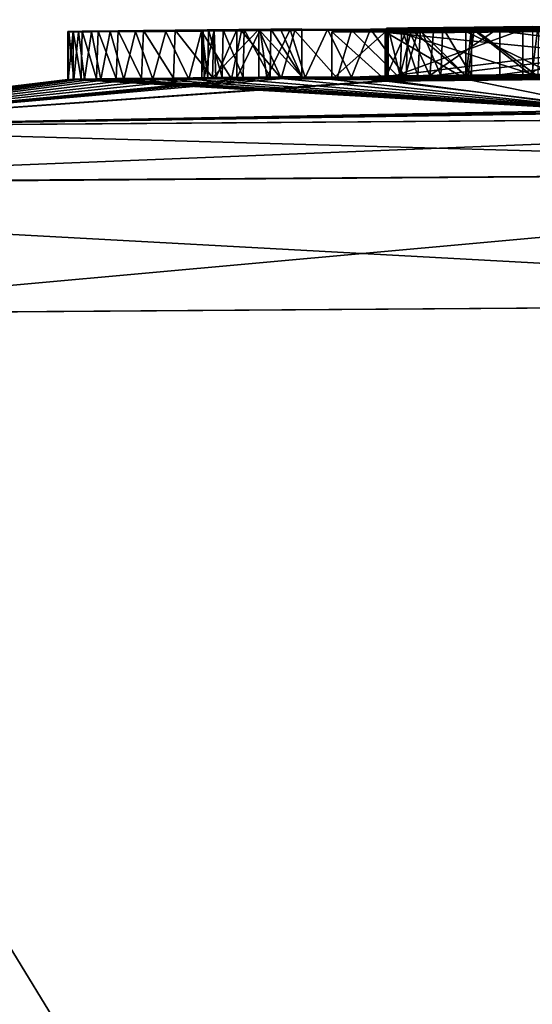
# Model space of a CAD drawing. Units: millimetres. Extents: x -23 to 140, y 0 to 156.
# Drawn here: x -5 to -2, y 152 to 156 of the extents above; entities that cross this region are included whole.
import ezdxf

# ---------------------------------------------------------------- set-up
doc = ezdxf.new("R2010")
doc.units = ezdxf.units.MM
doc.header["$LTSCALE"] = 65.185185
for name, color, linetype in [('13', 7, 'CONTINUOUS'), ('35', 7, 'CONTINUOUS'), ('36', 7, 'CONTINUOUS'), ('38', 7, 'CONTINUOUS'), ('39', 7, 'CONTINUOUS'), ('608', 7, 'CONTINUOUS'), ('610', 7, 'CONTINUOUS'), ('611', 7, 'CONTINUOUS'), ('612', 7, 'CONTINUOUS'), ('613', 7, 'CONTINUOUS'), ('615', 7, 'CONTINUOUS'), ('616', 7, 'CONTINUOUS'), ('618', 7, 'CONTINUOUS'), ('619', 7, 'CONTINUOUS'), ('620', 7, 'CONTINUOUS'), ('621', 7, 'CONTINUOUS'), ('623', 7, 'CONTINUOUS'), ('712', 7, 'CONTINUOUS'), ('714', 7, 'CONTINUOUS'), ('715', 7, 'CONTINUOUS'), ('716', 7, 'CONTINUOUS')]:
    doc.layers.add(name, color=color, linetype=linetype)

msp = doc.modelspace()

# ---------------------------------------------------------------- linework, layer by layer
at = {"layer": '13', "color": 7, "linetype": 'Continuous'}
for points in [[(-6.252, 154.4574, 22.5782), (0.6299, 143.1858, 23.771), (0.6299, 154.5066, 23.5734), (-6.252, 154.4574, 22.5782)], [(-8.5804, 143.1858, 21.972), (0.6299, 143.1858, 23.771), (-6.252, 154.4574, 22.5782), (-8.5804, 143.1858, 21.972)]]:
    msp.add_3dface(points, dxfattribs=at)
at = {"layer": '35', "color": 7, "linetype": 'Continuous'}
for points in [[(0.6299, 154.5066, -23.5734), (0.6299, 143.1858, -23.771), (-8.5804, 143.1858, -21.972), (0.6299, 154.5066, -23.5734)], [(0.6299, 154.5066, -23.5734), (-8.5804, 143.1858, -21.972), (-5.9618, 154.4589, -22.6632), (0.6299, 154.5066, -23.5734)]]:
    msp.add_3dface(points, dxfattribs=at)
at = {"layer": '36', "color": 7, "linetype": 'Continuous'}
for points in [[(-5.7503, 155.2441, -21.9075), (-6.0307, 155.2425, 21.8255), (-4.393, 155.4411, 2.0397), (-5.7503, 155.2441, -21.9075)], [(-4.393, 155.4411, 2.0397), (-6.0307, 155.2425, 21.8255), (-4.3678, 155.4409, 2.33), (-4.393, 155.4411, 2.0397)], [(-4.3678, 155.4409, 2.33), (-6.0307, 155.2425, 21.8255), (-2.0634, 155.3076, 20.3048), (-4.3678, 155.4409, 2.33)], [(-3.4141, 155.4526, -0.285), (-5.7503, 155.2441, -21.9075), (-3.5041, 155.4517, -0.285), (-3.4141, 155.4526, -0.285)], [(-5.7503, 155.2441, -21.9075), (-3.4141, 155.4526, -0.285), (-3.0601, 155.4374, -6.996), (-5.7503, 155.2441, -21.9075)], [(-5.7503, 155.2441, -21.9075), (-3.5941, 155.4508, -0.285), (-3.5041, 155.4517, -0.285), (-5.7503, 155.2441, -21.9075)], [(-3.5941, 155.4508, -0.285), (-5.7503, 155.2441, -21.9075), (-3.7881, 155.4489, -0.0622), (-3.5941, 155.4508, -0.285)], [(-3.7881, 155.4489, -0.0622), (-5.7503, 155.2441, -21.9075), (-3.9517, 155.4472, 0.1831), (-3.7881, 155.4489, -0.0622)], [(-3.9517, 155.4472, 0.1831), (-5.7503, 155.2441, -21.9075), (-4.0855, 155.4458, 0.444), (-3.9517, 155.4472, 0.1831)], [(-4.0855, 155.4458, 0.444), (-5.7503, 155.2441, -21.9075), (-4.1915, 155.4446, 0.7144), (-4.0855, 155.4458, 0.444)], [(-4.1915, 155.4446, 0.7144), (-5.7503, 155.2441, -21.9075), (-4.2738, 155.4435, 0.9924), (-4.1915, 155.4446, 0.7144)], [(-4.2738, 155.4435, 0.9924), (-5.7503, 155.2441, -21.9075), (-4.3375, 155.4426, 1.2852), (-4.2738, 155.4435, 0.9924)], [(-4.3375, 155.4426, 1.2852), (-5.7503, 155.2441, -21.9075), (-4.3716, 155.442, 1.5197), (-4.3375, 155.4426, 1.2852)], [(-4.3716, 155.442, 1.5197), (-5.7503, 155.2441, -21.9075), (-4.3922, 155.4415, 1.7693), (-4.3716, 155.442, 1.5197)], [(-4.3922, 155.4415, 1.7693), (-5.7503, 155.2441, -21.9075), (-4.393, 155.4411, 2.0397), (-4.3922, 155.4415, 1.7693)], [(-4.3233, 155.4409, 2.578), (-4.3678, 155.4409, 2.33), (-2.0634, 155.3076, 20.3048), (-4.3233, 155.4409, 2.578)], [(-4.2549, 155.441, 2.8346), (-4.3233, 155.4409, 2.578), (-2.0634, 155.3076, 20.3048), (-4.2549, 155.441, 2.8346)], [(-4.1599, 155.4414, 3.0972), (-4.2549, 155.441, 2.8346), (-2.0634, 155.3076, 20.3048), (-4.1599, 155.4414, 3.0972)], [(-4.0382, 155.442, 3.3631), (-4.1599, 155.4414, 3.0972), (-2.0634, 155.3076, 20.3048), (-4.0382, 155.442, 3.3631)], [(-3.8875, 155.4428, 3.6296), (-4.0382, 155.442, 3.3631), (-2.0634, 155.3076, 20.3048), (-3.8875, 155.4428, 3.6296)], [(-3.7087, 155.4438, 3.8922), (-3.8875, 155.4428, 3.6296), (-2.0634, 155.3076, 20.3048), (-3.7087, 155.4438, 3.8922)], [(-3.8336, 155.4479, 1.1463), (-3.8228, 155.4477, 1.463), (-3.8082, 155.4484, 0.8396), (-3.8336, 155.4479, 1.1463)], [(-3.8228, 155.4477, 1.463), (-3.7737, 155.4478, 1.7877), (-3.8082, 155.4484, 0.8396), (-3.8228, 155.4477, 1.463)], [(-3.8082, 155.4484, 0.8396), (-3.7737, 155.4478, 1.7877), (-3.7483, 155.4492, 0.5447), (-3.8082, 155.4484, 0.8396)], [(-3.7737, 155.4478, 1.7877), (-3.6862, 155.4482, 2.1087), (-3.7483, 155.4492, 0.5447), (-3.7737, 155.4478, 1.7877)], [(-3.7483, 155.4492, 0.5447), (-3.6862, 155.4482, 2.1087), (-3.6598, 155.4501, 0.2607), (-3.7483, 155.4492, 0.5447)], [(-3.5016, 155.4452, 4.1395), (-3.7087, 155.4438, 3.8922), (-2.0634, 155.3076, 20.3048), (-3.5016, 155.4452, 4.1395)], [(-3.6862, 155.4482, 2.1087), (-3.5614, 155.4489, 2.4198), (-3.6598, 155.4501, 0.2607), (-3.6862, 155.4482, 2.1087)], [(-3.6598, 155.4501, 0.2607), (-3.5614, 155.4489, 2.4198), (-3.5477, 155.4513, -0.0155), (-3.6598, 155.4501, 0.2607)], [(-3.5614, 155.4489, 2.4198), (-3.4012, 155.4499, 2.7135), (-3.5477, 155.4513, -0.0155), (-3.5614, 155.4489, 2.4198)], [(-3.5477, 155.4513, -0.0155), (-3.4012, 155.4499, 2.7135), (-3.4141, 155.4526, -0.285), (-3.5477, 155.4513, -0.0155)], [(-3.267, 155.4468, 4.3708), (-3.5016, 155.4452, 4.1395), (-3.2889, 155.4404, 5.9282), (-3.267, 155.4468, 4.3708)], [(-3.2889, 155.4404, 5.9282), (-3.5016, 155.4452, 4.1395), (-2.0634, 155.3076, 20.3048), (-3.2889, 155.4404, 5.9282)], [(-3.4012, 155.4499, 2.7135), (-3.2072, 155.4513, 2.9853), (-3.4141, 155.4526, -0.285), (-3.4012, 155.4499, 2.7135)], [(-3.4141, 155.4526, -0.285), (-3.2072, 155.4513, 2.9853), (-3.0601, 155.4374, -6.996), (-3.4141, 155.4526, -0.285)], [(-3.0538, 155.4446, 5.5159), (-3.267, 155.4468, 4.3708), (-3.2889, 155.4404, 5.9282), (-3.0538, 155.4446, 5.5159)], [(-3.0064, 155.4487, 4.5725), (-3.267, 155.4468, 4.3708), (-3.0538, 155.4446, 5.5159), (-3.0064, 155.4487, 4.5725)], [(-3.2072, 155.4513, 2.9853), (-3.0541, 155.4556, 1.341), (-3.0601, 155.4559, -0.828), (-3.2072, 155.4513, 2.9853)], [(-3.0601, 155.4374, -6.996), (-3.2072, 155.4513, 2.9853), (-3.0601, 155.4559, -0.828), (-3.0601, 155.4374, -6.996)], [(-3.2072, 155.4513, 2.9853), (-2.9816, 155.453, 3.231), (-3.0541, 155.4556, 1.341), (-3.2072, 155.4513, 2.9853)], [(-2.728, 155.4421, 6.7341), (-3.0661, 155.4402, 6.445), (-2.0634, 155.3076, 20.3048), (-2.728, 155.4421, 6.7341)], [(-3.0601, 155.4374, -6.996), (-2.5861, 155.4603, -1.326), (-1.8401, 155.4648, -3.0536), (-3.0601, 155.4374, -6.996)], [(-3.0601, 155.4374, -6.996), (-1.8401, 155.4648, -3.0536), (-1.8369, 155.4564, -5.5901), (-3.0601, 155.4374, -6.996)], [(-3.0601, 155.4559, -0.828), (-3.0541, 155.4556, 1.341), (-2.4481, 155.4621, -0.828), (-3.0601, 155.4559, -0.828)], [(-2.5861, 155.4603, -1.326), (-3.0601, 155.4374, -6.996), (-2.8793, 155.4575, -1.1908), (-2.5861, 155.4603, -1.326)], [(-2.8793, 155.4575, -1.1908), (-3.0601, 155.4374, -6.996), (-2.9782, 155.4566, -1.0228), (-2.8793, 155.4575, -1.1908)], [(-2.9782, 155.4566, -1.0228), (-3.0601, 155.4374, -6.996), (-3.0601, 155.4559, -0.828), (-2.9782, 155.4566, -1.0228)], [(-1.7877, 155.4554, -5.9182), (-3.0601, 155.4374, -6.996), (-1.8369, 155.4564, -5.5901), (-1.7877, 155.4554, -5.9182)], [(-1.2151, 155.4557, -6.996), (-3.0601, 155.4374, -6.996), (-1.6272, 155.4556, -6.2059), (-1.2151, 155.4557, -6.996)], [(-1.6272, 155.4556, -6.2059), (-3.0601, 155.4374, -6.996), (-1.7877, 155.4554, -5.9182), (-1.6272, 155.4556, -6.2059)], [(-3.0601, 155.4346, -7.5), (-1.2151, 155.4529, -7.5), (-2.0672, 155.3138, -19.9018), (-3.0601, 155.4346, -7.5)], [(-3.0541, 155.4556, 1.341), (-1.2841, 155.4731, 1.341), (-2.4481, 155.4621, -0.828), (-3.0541, 155.4556, 1.341)], [(-3.0541, 155.4556, 1.341), (-2.9816, 155.453, 3.231), (-3.0028, 155.4558, 1.5611), (-3.0541, 155.4556, 1.341)], [(-2.4896, 155.4505, 5.447), (-3.0064, 155.4487, 4.5725), (-3.0538, 155.4446, 5.5159), (-2.4896, 155.4505, 5.447)], [(-2.7207, 155.4509, 4.7457), (-3.0064, 155.4487, 4.5725), (-2.4896, 155.4505, 5.447), (-2.7207, 155.4509, 4.7457)], [(-3.0028, 155.4558, 1.5611), (-2.9816, 155.453, 3.231), (-2.9289, 155.4564, 1.7377), (-3.0028, 155.4558, 1.5611)], [(-2.9816, 155.453, 3.231), (-2.7266, 155.455, 3.4459), (-2.9289, 155.4564, 1.7377), (-2.9816, 155.453, 3.231)], [(-2.9289, 155.4564, 1.7377), (-2.7266, 155.455, 3.4459), (-2.8329, 155.4572, 1.8647), (-2.9289, 155.4564, 1.7377)], [(-2.8329, 155.4572, 1.8647), (-2.7266, 155.455, 3.4459), (-2.7042, 155.4583, 1.926), (-2.8329, 155.4572, 1.8647)], [(-2.3208, 155.4452, 6.913), (-2.728, 155.4421, 6.7341), (-2.0634, 155.3076, 20.3048), (-2.3208, 155.4452, 6.913)], [(-2.7266, 155.455, 3.4459), (-2.4526, 155.4572, 3.6205), (-2.7042, 155.4583, 1.926), (-2.7266, 155.455, 3.4459)], [(-2.4252, 155.4534, 4.8801), (-2.7207, 155.4509, 4.7457), (-2.4896, 155.4505, 5.447), (-2.4252, 155.4534, 4.8801)], [(-2.7042, 155.4583, 1.926), (-1.2677, 155.4682, 3.8903), (-1.2042, 155.4732, 1.926), (-2.7042, 155.4583, 1.926)], [(-1.5701, 155.4652, 3.8905), (-1.2677, 155.4682, 3.8903), (-2.7042, 155.4583, 1.926), (-1.5701, 155.4652, 3.8905)], [(-1.8709, 155.4624, 3.8436), (-1.5701, 155.4652, 3.8905), (-2.7042, 155.4583, 1.926), (-1.8709, 155.4624, 3.8436)], [(-2.1655, 155.4597, 3.7536), (-1.8709, 155.4624, 3.8436), (-2.7042, 155.4583, 1.926), (-2.1655, 155.4597, 3.7536)], [(-2.4526, 155.4572, 3.6205), (-2.1655, 155.4597, 3.7536), (-2.7042, 155.4583, 1.926), (-2.4526, 155.4572, 3.6205)], [(-2.5861, 155.4603, -1.326), (-0.9961, 155.4759, -1.326), (-1.5227, 155.4698, -2.1143), (-2.5861, 155.4603, -1.326)], [(-1.78, 155.4665, -2.5159), (-2.5861, 155.4603, -1.326), (-1.5227, 155.4698, -2.1143), (-1.78, 155.4665, -2.5159)], [(-1.8401, 155.4648, -3.0536), (-2.5861, 155.4603, -1.326), (-1.78, 155.4665, -2.5159), (-1.8401, 155.4648, -3.0536)], [(-2.1002, 155.4538, 5.5828), (-2.4252, 155.4534, 4.8801), (-2.4896, 155.4505, 5.447), (-2.1002, 155.4538, 5.5828)], [(-5.7503, 155.2441, -21.9075), (-3.0601, 155.4374, -6.996), (-3.0601, 155.436, -7.248), (-5.7503, 155.2441, -21.9075)], [(-3.0601, 155.4346, -7.5), (-5.7503, 155.2441, -21.9075), (-3.0601, 155.436, -7.248), (-3.0601, 155.4346, -7.5)], [(-5.7503, 155.2441, -21.9075), (-3.0601, 155.4346, -7.5), (-2.0672, 155.3138, -19.9018), (-5.7503, 155.2441, -21.9075)], [(-3.0661, 155.4402, 6.445), (-3.2889, 155.4404, 5.9282), (-2.0634, 155.3076, 20.3048), (-3.0661, 155.4402, 6.445)], [(-6.0307, 155.2425, 21.8255), (0.6197, 155.2924, 22.7876), (-2.0634, 155.3076, 20.3048), (-6.0307, 155.2425, 21.8255)], [(-2.0634, 155.3076, -20.3048), (-5.7503, 155.2441, -21.9075), (-2.0672, 155.3138, -19.9018), (-2.0634, 155.3076, -20.3048)], [(0.6197, 155.2924, -22.7876), (-5.7503, 155.2441, -21.9075), (-1.7201, 155.3079, -20.5), (0.6197, 155.2924, -22.7876)], [(-1.7201, 155.3079, -20.5), (-5.7503, 155.2441, -21.9075), (-2.0634, 155.3076, -20.3048), (-1.7201, 155.3079, -20.5)]]:
    msp.add_3dface(points, dxfattribs=at)
at = {"layer": '38', "color": 7, "linetype": 'Continuous'}
for points in [[(0.6197, 155.2924, 22.7876), (-6.0307, 155.2425, 21.8255), (0.6238, 155.0563, 23.3412), (0.6197, 155.2924, 22.7876)], [(0.6238, 155.0563, 23.3412), (-6.0307, 155.2425, 21.8255), (-8.3403, 154.9955, 21.5944), (0.6238, 155.0563, 23.3412)], [(0.6299, 154.5066, 23.5734), (0.6238, 155.0563, 23.3412), (-8.3403, 154.9955, 21.5944), (0.6299, 154.5066, 23.5734)], [(-6.252, 154.4574, 22.5782), (0.6299, 154.5066, 23.5734), (-8.3403, 154.9955, 21.5944), (-6.252, 154.4574, 22.5782)]]:
    msp.add_3dface(points, dxfattribs=at)
at = {"layer": '39', "color": 7, "linetype": 'Continuous'}
for points in [[(-5.7503, 155.2441, -21.9075), (0.6197, 155.2924, -22.7876), (-6.6135, 155.0033, -22.2239), (-5.7503, 155.2441, -21.9075)], [(-6.6135, 155.0033, -22.2239), (0.6197, 155.2924, -22.7876), (0.6238, 155.0563, -23.3412), (-6.6135, 155.0033, -22.2239)], [(-5.9618, 154.4589, -22.6632), (-6.6135, 155.0033, -22.2239), (0.6238, 155.0563, -23.3412), (-5.9618, 154.4589, -22.6632)], [(0.6299, 154.5066, -23.5734), (-5.9618, 154.4589, -22.6632), (0.6238, 155.0563, -23.3412), (0.6299, 154.5066, -23.5734)]]:
    msp.add_3dface(points, dxfattribs=at)
at = {"layer": '608', "color": 8, "linetype": 'Continuous', "true_color": 0x646f7d}
for points in [[(-3.9445, 155.6473, 0.1705), (-3.9517, 155.4472, 0.1831), (-4.0771, 155.6459, 0.4257), (-3.9445, 155.6473, 0.1705)], [(-3.7881, 155.4489, -0.0622), (-3.9517, 155.4472, 0.1831), (-3.9445, 155.6473, 0.1705), (-3.7881, 155.4489, -0.0622)], [(-3.7831, 155.6489, -0.0693), (-3.7881, 155.4489, -0.0622), (-3.9445, 155.6473, 0.1705), (-3.7831, 155.6489, -0.0693)], [(-3.5941, 155.4508, -0.285), (-3.7881, 155.4489, -0.0622), (-3.5941, 155.6508, -0.285), (-3.5941, 155.4508, -0.285)], [(-3.5941, 155.6508, -0.285), (-3.7881, 155.4489, -0.0622), (-3.7831, 155.6489, -0.0693), (-3.5941, 155.6508, -0.285)], [(-3.4442, 155.6456, 4.2013), (-3.267, 155.4468, 4.3708), (-3.2064, 155.6472, 4.4221), (-3.4442, 155.6456, 4.2013)], [(-3.267, 155.4468, 4.3708), (-3.0064, 155.4487, 4.5725), (-3.2064, 155.6472, 4.4221), (-3.267, 155.4468, 4.3708)], [(-3.2064, 155.6472, 4.4221), (-3.0064, 155.4487, 4.5725), (-2.9552, 155.6491, 4.6087), (-3.2064, 155.6472, 4.4221)], [(-3.0064, 155.4487, 4.5725), (-2.7207, 155.4509, 4.7457), (-2.9552, 155.6491, 4.6087), (-3.0064, 155.4487, 4.5725)], [(-2.9552, 155.6491, 4.6087), (-2.7207, 155.4509, 4.7457), (-2.6938, 155.6512, 4.7607), (-2.9552, 155.6491, 4.6087)], [(-2.7207, 155.4509, 4.7457), (-2.4252, 155.4534, 4.8801), (-2.6938, 155.6512, 4.7607), (-2.7207, 155.4509, 4.7457)], [(-2.6938, 155.6512, 4.7607), (-2.4252, 155.4534, 4.8801), (-2.4237, 155.6534, 4.8807), (-2.6938, 155.6512, 4.7607)], [(-4.3716, 155.6421, 1.5174), (-4.3922, 155.4415, 1.7693), (-4.3933, 155.6415, 1.796), (-4.3716, 155.6421, 1.5174)], [(-4.3922, 155.4415, 1.7693), (-4.393, 155.4411, 2.0397), (-4.3933, 155.6415, 1.796), (-4.3922, 155.4415, 1.7693)], [(-4.3933, 155.6415, 1.796), (-4.393, 155.4411, 2.0397), (-4.3895, 155.641, 2.1069), (-4.3933, 155.6415, 1.796)], [(-4.393, 155.4411, 2.0397), (-4.3678, 155.4409, 2.33), (-4.3895, 155.641, 2.1069), (-4.393, 155.4411, 2.0397)], [(-4.3716, 155.442, 1.5197), (-4.3922, 155.4415, 1.7693), (-4.3716, 155.6421, 1.5174), (-4.3716, 155.442, 1.5197)], [(-4.3895, 155.641, 2.1069), (-4.3678, 155.4409, 2.33), (-4.3488, 155.6409, 2.4501), (-4.3895, 155.641, 2.1069)], [(-4.3338, 155.6427, 1.2674), (-4.3375, 155.4426, 1.2852), (-4.3716, 155.6421, 1.5174), (-4.3338, 155.6427, 1.2674)], [(-4.3375, 155.4426, 1.2852), (-4.3716, 155.442, 1.5197), (-4.3716, 155.6421, 1.5174), (-4.3375, 155.4426, 1.2852)], [(-4.3678, 155.4409, 2.33), (-4.3233, 155.4409, 2.578), (-4.3488, 155.6409, 2.4501), (-4.3678, 155.4409, 2.33)], [(-4.3488, 155.6409, 2.4501), (-4.3233, 155.4409, 2.578), (-4.2949, 155.6409, 2.6962), (-4.3488, 155.6409, 2.4501)], [(-4.2738, 155.4435, 0.9924), (-4.3375, 155.4426, 1.2852), (-4.3338, 155.6427, 1.2674), (-4.2738, 155.4435, 0.9924)], [(-4.267, 155.6436, 0.9662), (-4.2738, 155.4435, 0.9924), (-4.3338, 155.6427, 1.2674), (-4.267, 155.6436, 0.9662)], [(-4.3233, 155.4409, 2.578), (-4.2549, 155.441, 2.8346), (-4.2949, 155.6409, 2.6962), (-4.3233, 155.4409, 2.578)], [(-4.2949, 155.6409, 2.6962), (-4.2549, 155.441, 2.8346), (-4.2159, 155.6412, 2.9496), (-4.2949, 155.6409, 2.6962)], [(-4.1915, 155.4446, 0.7144), (-4.2738, 155.4435, 0.9924), (-4.267, 155.6436, 0.9662), (-4.1915, 155.4446, 0.7144)], [(-4.1829, 155.6447, 0.69), (-4.1915, 155.4446, 0.7144), (-4.267, 155.6436, 0.9662), (-4.1829, 155.6447, 0.69)], [(-4.2549, 155.441, 2.8346), (-4.1599, 155.4414, 3.0972), (-4.2159, 155.6412, 2.9496), (-4.2549, 155.441, 2.8346)], [(-4.2159, 155.6412, 2.9496), (-4.1599, 155.4414, 3.0972), (-4.1108, 155.6416, 3.2106), (-4.2159, 155.6412, 2.9496)], [(-4.0855, 155.4458, 0.444), (-4.1915, 155.4446, 0.7144), (-4.1829, 155.6447, 0.69), (-4.0855, 155.4458, 0.444)], [(-4.0771, 155.6459, 0.4257), (-4.0855, 155.4458, 0.444), (-4.1829, 155.6447, 0.69), (-4.0771, 155.6459, 0.4257)], [(-4.1599, 155.4414, 3.0972), (-4.0382, 155.442, 3.3631), (-4.1108, 155.6416, 3.2106), (-4.1599, 155.4414, 3.0972)], [(-4.1108, 155.6416, 3.2106), (-4.0382, 155.442, 3.3631), (-3.9835, 155.6423, 3.4656), (-4.1108, 155.6416, 3.2106)], [(-3.9517, 155.4472, 0.1831), (-4.0855, 155.4458, 0.444), (-4.0771, 155.6459, 0.4257), (-3.9517, 155.4472, 0.1831)], [(-4.0382, 155.442, 3.3631), (-3.8875, 155.4428, 3.6296), (-3.9835, 155.6423, 3.4656), (-4.0382, 155.442, 3.3631)], [(-3.9835, 155.6423, 3.4656), (-3.8875, 155.4428, 3.6296), (-3.8339, 155.6431, 3.7136), (-3.9835, 155.6423, 3.4656)], [(-3.8875, 155.4428, 3.6296), (-3.7087, 155.4438, 3.8922), (-3.8339, 155.6431, 3.7136), (-3.8875, 155.4428, 3.6296)], [(-3.8339, 155.6431, 3.7136), (-3.7087, 155.4438, 3.8922), (-3.6669, 155.6441, 3.9455), (-3.8339, 155.6431, 3.7136)], [(-3.7087, 155.4438, 3.8922), (-3.5016, 155.4452, 4.1395), (-3.6669, 155.6441, 3.9455), (-3.7087, 155.4438, 3.8922)], [(-3.6669, 155.6441, 3.9455), (-3.5016, 155.4452, 4.1395), (-3.4442, 155.6456, 4.2013), (-3.6669, 155.6441, 3.9455)], [(-3.5016, 155.4452, 4.1395), (-3.267, 155.4468, 4.3708), (-3.4442, 155.6456, 4.2013), (-3.5016, 155.4452, 4.1395)]]:
    msp.add_3dface(points, dxfattribs=at)
at = {"layer": '610', "color": 8, "linetype": 'Continuous', "true_color": 0x646f7d}
for points in [[(-3.8336, 155.4479, 1.1463), (-3.8082, 155.4484, 0.8396), (-3.8327, 155.648, 1.1081), (-3.8336, 155.4479, 1.1463)], [(-3.8267, 155.6477, 1.4177), (-3.8336, 155.4479, 1.1463), (-3.8327, 155.648, 1.1081), (-3.8267, 155.6477, 1.4177)], [(-3.8228, 155.4477, 1.463), (-3.8336, 155.4479, 1.1463), (-3.8267, 155.6477, 1.4177), (-3.8228, 155.4477, 1.463)], [(-3.8327, 155.648, 1.1081), (-3.8082, 155.4484, 0.8396), (-3.8044, 155.6485, 0.8139), (-3.8327, 155.648, 1.1081)], [(-3.7814, 155.6478, 1.7496), (-3.8228, 155.4477, 1.463), (-3.8267, 155.6477, 1.4177), (-3.7814, 155.6478, 1.7496)], [(-3.7737, 155.4478, 1.7877), (-3.8228, 155.4477, 1.463), (-3.7814, 155.6478, 1.7496), (-3.7737, 155.4478, 1.7877)], [(-3.8082, 155.4484, 0.8396), (-3.7483, 155.4492, 0.5447), (-3.8044, 155.6485, 0.8139), (-3.8082, 155.4484, 0.8396)], [(-3.8044, 155.6485, 0.8139), (-3.7483, 155.4492, 0.5447), (-3.7442, 155.6492, 0.5283), (-3.8044, 155.6485, 0.8139)], [(-3.6865, 155.6482, 2.107), (-3.7737, 155.4478, 1.7877), (-3.7814, 155.6478, 1.7496), (-3.6865, 155.6482, 2.107)], [(-3.6862, 155.4482, 2.1087), (-3.7737, 155.4478, 1.7877), (-3.6865, 155.6482, 2.107), (-3.6862, 155.4482, 2.1087)], [(-3.7483, 155.4492, 0.5447), (-3.6598, 155.4501, 0.2607), (-3.7442, 155.6492, 0.5283), (-3.7483, 155.4492, 0.5447)], [(-3.7442, 155.6492, 0.5283), (-3.6598, 155.4501, 0.2607), (-3.6554, 155.6502, 0.2487), (-3.7442, 155.6492, 0.5283)], [(-3.5895, 155.6487, 2.3587), (-3.6862, 155.4482, 2.1087), (-3.6865, 155.6482, 2.107), (-3.5895, 155.6487, 2.3587)], [(-3.5614, 155.4489, 2.4198), (-3.6862, 155.4482, 2.1087), (-3.5895, 155.6487, 2.3587), (-3.5614, 155.4489, 2.4198)], [(-3.6598, 155.4501, 0.2607), (-3.5477, 155.4513, -0.0155), (-3.6554, 155.6502, 0.2487), (-3.6598, 155.4501, 0.2607)], [(-3.6554, 155.6502, 0.2487), (-3.5477, 155.4513, -0.0155), (-3.544, 155.6513, -0.0229), (-3.6554, 155.6502, 0.2487)], [(-3.4627, 155.6496, 2.6091), (-3.5614, 155.4489, 2.4198), (-3.5895, 155.6487, 2.3587), (-3.4627, 155.6496, 2.6091)], [(-3.4012, 155.4499, 2.7135), (-3.5614, 155.4489, 2.4198), (-3.4627, 155.6496, 2.6091), (-3.4012, 155.4499, 2.7135)], [(-3.5477, 155.4513, -0.0155), (-3.4141, 155.4526, -0.285), (-3.544, 155.6513, -0.0229), (-3.5477, 155.4513, -0.0155)], [(-3.544, 155.6513, -0.0229), (-3.4141, 155.4526, -0.285), (-3.4141, 155.6526, -0.285), (-3.544, 155.6513, -0.0229)], [(-3.3079, 155.6506, 2.853), (-3.4012, 155.4499, 2.7135), (-3.4627, 155.6496, 2.6091), (-3.3079, 155.6506, 2.853)], [(-3.2072, 155.4513, 2.9853), (-3.4012, 155.4499, 2.7135), (-3.3079, 155.6506, 2.853), (-3.2072, 155.4513, 2.9853)], [(-3.1278, 155.6519, 3.0788), (-3.2072, 155.4513, 2.9853), (-3.3079, 155.6506, 2.853), (-3.1278, 155.6519, 3.0788)], [(-2.9816, 155.453, 3.231), (-3.2072, 155.4513, 2.9853), (-3.1278, 155.6519, 3.0788), (-2.9816, 155.453, 3.231)], [(-2.9263, 155.6534, 3.2826), (-2.9816, 155.453, 3.231), (-3.1278, 155.6519, 3.0788), (-2.9263, 155.6534, 3.2826)], [(-2.7266, 155.455, 3.4459), (-2.9816, 155.453, 3.231), (-2.9263, 155.6534, 3.2826), (-2.7266, 155.455, 3.4459)], [(-2.7052, 155.6552, 3.4613), (-2.7266, 155.455, 3.4459), (-2.9263, 155.6534, 3.2826), (-2.7052, 155.6552, 3.4613)], [(-2.4526, 155.4572, 3.6205), (-2.7266, 155.455, 3.4459), (-2.7052, 155.6552, 3.4613), (-2.4526, 155.4572, 3.6205)], [(-2.4269, 155.6575, 3.6344), (-2.4526, 155.4572, 3.6205), (-2.7052, 155.6552, 3.4613), (-2.4269, 155.6575, 3.6344)], [(-2.1655, 155.4597, 3.7536), (-2.4526, 155.4572, 3.6205), (-2.4269, 155.6575, 3.6344), (-2.1655, 155.4597, 3.7536)]]:
    msp.add_3dface(points, dxfattribs=at)
at = {"layer": '611', "color": 8, "linetype": 'Continuous', "true_color": 0x646f7d}
for points in [[(-3.4141, 155.4526, -0.285), (-3.5941, 155.6508, -0.285), (-3.5041, 155.6517, -0.285), (-3.4141, 155.4526, -0.285)], [(-3.5041, 155.4517, -0.285), (-3.5941, 155.4508, -0.285), (-3.5941, 155.6508, -0.285), (-3.5041, 155.4517, -0.285)], [(-3.4141, 155.4526, -0.285), (-3.5041, 155.4517, -0.285), (-3.5941, 155.6508, -0.285), (-3.4141, 155.4526, -0.285)], [(-3.4141, 155.6526, -0.285), (-3.4141, 155.4526, -0.285), (-3.5041, 155.6517, -0.285), (-3.4141, 155.6526, -0.285)]]:
    msp.add_3dface(points, dxfattribs=at)
at = {"layer": '612', "color": 8, "linetype": 'Continuous', "true_color": 0x646f7d}
for points in [[(-3.0541, 155.6556, 1.341), (-3.0028, 155.4558, 1.5611), (-2.9969, 155.6559, 1.5793), (-3.0541, 155.6556, 1.341)], [(-3.0541, 155.4556, 1.341), (-3.0028, 155.4558, 1.5611), (-3.0541, 155.6556, 1.341), (-3.0541, 155.4556, 1.341)], [(-3.0028, 155.4558, 1.5611), (-2.9289, 155.4564, 1.7377), (-2.9969, 155.6559, 1.5793), (-3.0028, 155.4558, 1.5611)], [(-2.9969, 155.6559, 1.5793), (-2.9289, 155.4564, 1.7377), (-2.9183, 155.6565, 1.7564), (-2.9969, 155.6559, 1.5793)], [(-2.9289, 155.4564, 1.7377), (-2.8329, 155.4572, 1.8647), (-2.9183, 155.6565, 1.7564), (-2.9289, 155.4564, 1.7377)], [(-2.9183, 155.6565, 1.7564), (-2.8329, 155.4572, 1.8647), (-2.8244, 155.6572, 1.8722), (-2.9183, 155.6565, 1.7564)], [(-2.8329, 155.4572, 1.8647), (-2.7042, 155.4583, 1.926), (-2.8244, 155.6572, 1.8722), (-2.8329, 155.4572, 1.8647)], [(-2.8244, 155.6572, 1.8722), (-2.7042, 155.4583, 1.926), (-2.7042, 155.6584, 1.926), (-2.8244, 155.6572, 1.8722)]]:
    msp.add_3dface(points, dxfattribs=at)
at = {"layer": '613', "color": 8, "linetype": 'Continuous', "true_color": 0x646f7d}
for points in [[(-2.7042, 155.6584, 1.926), (-1.2042, 155.4732, 1.926), (-1.2042, 155.6732, 1.926), (-2.7042, 155.6584, 1.926)], [(-2.7042, 155.4583, 1.926), (-1.2042, 155.4732, 1.926), (-2.7042, 155.6584, 1.926), (-2.7042, 155.4583, 1.926)]]:
    msp.add_3dface(points, dxfattribs=at)
at = {"layer": '615', "color": 8, "linetype": 'Continuous', "true_color": 0x646f7d}
for points in [[(-1.2841, 155.4731, 1.341), (-3.0541, 155.4556, 1.341), (-1.2841, 155.6731, 1.341), (-1.2841, 155.4731, 1.341)], [(-3.0541, 155.4556, 1.341), (-3.0541, 155.6556, 1.341), (-1.2841, 155.6731, 1.341), (-3.0541, 155.4556, 1.341)]]:
    msp.add_3dface(points, dxfattribs=at)
at = {"layer": '616', "color": 8, "linetype": 'Continuous', "true_color": 0x646f7d}
for points in [[(-3.0601, 155.6374, -6.996), (-1.2151, 155.4557, -6.996), (-1.2151, 155.6557, -6.996), (-3.0601, 155.6374, -6.996)], [(-3.0601, 155.4374, -6.996), (-1.2151, 155.4557, -6.996), (-3.0601, 155.6374, -6.996), (-3.0601, 155.4374, -6.996)]]:
    msp.add_3dface(points, dxfattribs=at)
at = {"layer": '618', "color": 8, "linetype": 'Continuous', "true_color": 0x646f7d}
for points in [[(-1.2151, 155.4529, -7.5), (-3.0601, 155.4346, -7.5), (-1.2151, 155.6529, -7.5), (-1.2151, 155.4529, -7.5)], [(-1.2151, 155.6529, -7.5), (-3.0601, 155.4346, -7.5), (-3.0601, 155.6346, -7.5), (-1.2151, 155.6529, -7.5)]]:
    msp.add_3dface(points, dxfattribs=at)
at = {"layer": '619', "color": 8, "linetype": 'Continuous', "true_color": 0x646f7d}
for points in [[(-3.0601, 155.4374, -6.996), (-3.0601, 155.6374, -6.996), (-3.0601, 155.636, -7.248), (-3.0601, 155.4374, -6.996)], [(-3.0601, 155.436, -7.248), (-3.0601, 155.4374, -6.996), (-3.0601, 155.636, -7.248), (-3.0601, 155.436, -7.248)], [(-3.0601, 155.6346, -7.5), (-3.0601, 155.436, -7.248), (-3.0601, 155.636, -7.248), (-3.0601, 155.6346, -7.5)], [(-3.0601, 155.4346, -7.5), (-3.0601, 155.436, -7.248), (-3.0601, 155.6346, -7.5), (-3.0601, 155.4346, -7.5)]]:
    msp.add_3dface(points, dxfattribs=at)
at = {"layer": '620', "color": 8, "linetype": 'Continuous', "true_color": 0x646f7d}
for points in [[(-2.9782, 155.4566, -1.0228), (-3.0601, 155.4559, -0.828), (-2.9713, 155.6567, -1.0376), (-2.9782, 155.4566, -1.0228)], [(-2.9713, 155.6567, -1.0376), (-3.0601, 155.4559, -0.828), (-3.0601, 155.656, -0.828), (-2.9713, 155.6567, -1.0376)], [(-2.8793, 155.4575, -1.1908), (-2.9782, 155.4566, -1.0228), (-2.9713, 155.6567, -1.0376), (-2.8793, 155.4575, -1.1908)], [(-2.8621, 155.6576, -1.2116), (-2.8793, 155.4575, -1.1908), (-2.9713, 155.6567, -1.0376), (-2.8621, 155.6576, -1.2116)], [(-2.5861, 155.4603, -1.326), (-2.8793, 155.4575, -1.1908), (-2.5861, 155.6603, -1.326), (-2.5861, 155.4603, -1.326)], [(-2.5861, 155.6603, -1.326), (-2.8793, 155.4575, -1.1908), (-2.8621, 155.6576, -1.2116), (-2.5861, 155.6603, -1.326)]]:
    msp.add_3dface(points, dxfattribs=at)
at = {"layer": '621', "color": 8, "linetype": 'Continuous', "true_color": 0x646f7d}
for points in [[(-3.0601, 155.656, -0.828), (-2.4481, 155.4621, -0.828), (-2.4481, 155.6621, -0.828), (-3.0601, 155.656, -0.828)], [(-3.0601, 155.4559, -0.828), (-2.4481, 155.4621, -0.828), (-3.0601, 155.656, -0.828), (-3.0601, 155.4559, -0.828)]]:
    msp.add_3dface(points, dxfattribs=at)
at = {"layer": '623', "color": 8, "linetype": 'Continuous', "true_color": 0x646f7d}
for points in [[(-0.9961, 155.4759, -1.326), (-2.5861, 155.4603, -1.326), (-0.9961, 155.676, -1.326), (-0.9961, 155.4759, -1.326)], [(-2.5861, 155.4603, -1.326), (-2.5861, 155.6603, -1.326), (-0.9961, 155.676, -1.326), (-2.5861, 155.4603, -1.326)]]:
    msp.add_3dface(points, dxfattribs=at)
at = {"layer": '712', "color": 8, "linetype": 'Continuous', "true_color": 0x646f7d}
for points in [[(-3.0661, 155.6402, 6.445), (-2.728, 155.4421, 6.7341), (-2.728, 155.6421, 6.7341), (-3.0661, 155.6402, 6.445)], [(-3.0661, 155.4402, 6.445), (-2.728, 155.4421, 6.7341), (-3.0661, 155.6402, 6.445), (-3.0661, 155.4402, 6.445)], [(-2.728, 155.6421, 6.7341), (-2.3208, 155.4452, 6.913), (-2.3208, 155.6452, 6.913), (-2.728, 155.6421, 6.7341)], [(-2.728, 155.4421, 6.7341), (-2.3208, 155.4452, 6.913), (-2.728, 155.6421, 6.7341), (-2.728, 155.4421, 6.7341)]]:
    msp.add_3dface(points, dxfattribs=at)
at = {"layer": '714', "color": 8, "linetype": 'Continuous', "true_color": 0x646f7d}
for points in [[(-2.1002, 155.4538, 5.5828), (-2.4896, 155.4505, 5.447), (-2.1002, 155.6538, 5.5828), (-2.1002, 155.4538, 5.5828)], [(-2.1002, 155.6538, 5.5828), (-2.4896, 155.4505, 5.447), (-2.4896, 155.6505, 5.447), (-2.1002, 155.6538, 5.5828)]]:
    msp.add_3dface(points, dxfattribs=at)
at = {"layer": '715', "color": 8, "linetype": 'Continuous', "true_color": 0x646f7d}
for points in [[(-2.4896, 155.6505, 5.447), (-3.0538, 155.4446, 5.5159), (-3.0603, 155.6445, 5.5198), (-2.4896, 155.6505, 5.447)], [(-2.4896, 155.4505, 5.447), (-3.0538, 155.4446, 5.5159), (-2.4896, 155.6505, 5.447), (-2.4896, 155.4505, 5.447)], [(-3.0538, 155.4446, 5.5159), (-3.2889, 155.4404, 5.9282), (-3.0603, 155.6445, 5.5198), (-3.0538, 155.4446, 5.5159)], [(-3.0603, 155.6445, 5.5198), (-3.2889, 155.4404, 5.9282), (-3.2887, 155.6405, 5.9146), (-3.0603, 155.6445, 5.5198)], [(-3.2889, 155.4404, 5.9282), (-3.0661, 155.4402, 6.445), (-3.2887, 155.6405, 5.9146), (-3.2889, 155.4404, 5.9282)], [(-3.0661, 155.4402, 6.445), (-3.0661, 155.6402, 6.445), (-3.2887, 155.6405, 5.9146), (-3.0661, 155.4402, 6.445)]]:
    msp.add_3dface(points, dxfattribs=at)
at = {"layer": '716', "color": 8, "linetype": 'Continuous', "true_color": 0x646f7d}
for points in [[(-2.9713, 155.6567, -1.0376), (-3.0601, 155.656, -0.828), (0.5939, 155.6913, -1.326), (-2.9713, 155.6567, -1.0376)], [(-3.0601, 155.656, -0.828), (-2.4481, 155.6621, -0.828), (0.5939, 155.6913, -1.326), (-3.0601, 155.656, -0.828)], [(-2.9969, 155.6559, 1.5793), (0.3908, 155.689, 1.6335), (0.4859, 155.6902, 1.341), (-2.9969, 155.6559, 1.5793)], [(-2.9969, 155.6559, 1.5793), (0.4859, 155.6902, 1.341), (-1.2841, 155.6731, 1.341), (-2.9969, 155.6559, 1.5793)], [(-2.9969, 155.6559, 1.5793), (-2.9183, 155.6565, 1.7564), (0.3908, 155.689, 1.6335), (-2.9969, 155.6559, 1.5793)], [(-2.8621, 155.6576, -1.2116), (-2.9713, 155.6567, -1.0376), (0.5939, 155.6913, -1.326), (-2.8621, 155.6576, -1.2116)], [(-2.9183, 155.6565, 1.7564), (-2.8244, 155.6572, 1.8722), (0.3908, 155.689, 1.6335), (-2.9183, 155.6565, 1.7564)], [(-2.8621, 155.6576, -1.2116), (0.5939, 155.6913, -1.326), (-0.9961, 155.676, -1.326), (-2.8621, 155.6576, -1.2116)], [(-2.8244, 155.6572, 1.8722), (-2.7042, 155.6584, 1.926), (0.3908, 155.689, 1.6335), (-2.8244, 155.6572, 1.8722)], [(-2.7042, 155.6584, 1.926), (-1.2042, 155.6732, 1.926), (0.3908, 155.689, 1.6335), (-2.7042, 155.6584, 1.926)], [(-4.3716, 155.6421, 1.5174), (-4.3933, 155.6415, 1.796), (-3.7814, 155.6478, 1.7496), (-4.3716, 155.6421, 1.5174)], [(-4.3933, 155.6415, 1.796), (-4.3895, 155.641, 2.1069), (-3.7814, 155.6478, 1.7496), (-4.3933, 155.6415, 1.796)], [(-4.3895, 155.641, 2.1069), (-4.3488, 155.6409, 2.4501), (-3.6865, 155.6482, 2.107), (-4.3895, 155.641, 2.1069)], [(-4.3895, 155.641, 2.1069), (-3.6865, 155.6482, 2.107), (-3.7814, 155.6478, 1.7496), (-4.3895, 155.641, 2.1069)], [(-4.3716, 155.6421, 1.5174), (-3.7814, 155.6478, 1.7496), (-3.8267, 155.6477, 1.4177), (-4.3716, 155.6421, 1.5174)], [(-4.3338, 155.6427, 1.2674), (-4.3716, 155.6421, 1.5174), (-3.8267, 155.6477, 1.4177), (-4.3338, 155.6427, 1.2674)], [(-4.3488, 155.6409, 2.4501), (-4.2949, 155.6409, 2.6962), (-3.4627, 155.6496, 2.6091), (-4.3488, 155.6409, 2.4501)], [(-4.3488, 155.6409, 2.4501), (-3.4627, 155.6496, 2.6091), (-3.5895, 155.6487, 2.3587), (-4.3488, 155.6409, 2.4501)], [(-4.3488, 155.6409, 2.4501), (-3.5895, 155.6487, 2.3587), (-3.6865, 155.6482, 2.107), (-4.3488, 155.6409, 2.4501)], [(-4.267, 155.6436, 0.9662), (-4.3338, 155.6427, 1.2674), (-3.8327, 155.648, 1.1081), (-4.267, 155.6436, 0.9662)], [(-4.3338, 155.6427, 1.2674), (-3.8267, 155.6477, 1.4177), (-3.8327, 155.648, 1.1081), (-4.3338, 155.6427, 1.2674)], [(-4.2949, 155.6409, 2.6962), (-4.2159, 155.6412, 2.9496), (-3.3079, 155.6506, 2.853), (-4.2949, 155.6409, 2.6962)], [(-4.2949, 155.6409, 2.6962), (-3.3079, 155.6506, 2.853), (-3.4627, 155.6496, 2.6091), (-4.2949, 155.6409, 2.6962)], [(-4.1829, 155.6447, 0.69), (-4.267, 155.6436, 0.9662), (-3.8044, 155.6485, 0.8139), (-4.1829, 155.6447, 0.69)], [(-4.267, 155.6436, 0.9662), (-3.8327, 155.648, 1.1081), (-3.8044, 155.6485, 0.8139), (-4.267, 155.6436, 0.9662)], [(-4.2159, 155.6412, 2.9496), (-4.1108, 155.6416, 3.2106), (-3.1278, 155.6519, 3.0788), (-4.2159, 155.6412, 2.9496)], [(-4.2159, 155.6412, 2.9496), (-3.1278, 155.6519, 3.0788), (-3.3079, 155.6506, 2.853), (-4.2159, 155.6412, 2.9496)], [(-4.0771, 155.6459, 0.4257), (-4.1829, 155.6447, 0.69), (-3.7442, 155.6492, 0.5283), (-4.0771, 155.6459, 0.4257)], [(-4.1829, 155.6447, 0.69), (-3.8044, 155.6485, 0.8139), (-3.7442, 155.6492, 0.5283), (-4.1829, 155.6447, 0.69)], [(-4.1108, 155.6416, 3.2106), (-3.9835, 155.6423, 3.4656), (-2.9263, 155.6534, 3.2826), (-4.1108, 155.6416, 3.2106)], [(-4.1108, 155.6416, 3.2106), (-2.9263, 155.6534, 3.2826), (-3.1278, 155.6519, 3.0788), (-4.1108, 155.6416, 3.2106)], [(-3.9445, 155.6473, 0.1705), (-4.0771, 155.6459, 0.4257), (-3.6554, 155.6502, 0.2487), (-3.9445, 155.6473, 0.1705)], [(-4.0771, 155.6459, 0.4257), (-3.7442, 155.6492, 0.5283), (-3.6554, 155.6502, 0.2487), (-4.0771, 155.6459, 0.4257)], [(-3.9835, 155.6423, 3.4656), (-3.8339, 155.6431, 3.7136), (-2.4269, 155.6575, 3.6344), (-3.9835, 155.6423, 3.4656)], [(-3.9835, 155.6423, 3.4656), (-2.4269, 155.6575, 3.6344), (-2.7052, 155.6552, 3.4613), (-3.9835, 155.6423, 3.4656)], [(-3.9835, 155.6423, 3.4656), (-2.7052, 155.6552, 3.4613), (-2.9263, 155.6534, 3.2826), (-3.9835, 155.6423, 3.4656)], [(-3.7831, 155.6489, -0.0693), (-3.9445, 155.6473, 0.1705), (-3.544, 155.6513, -0.0229), (-3.7831, 155.6489, -0.0693)], [(-3.9445, 155.6473, 0.1705), (-3.6554, 155.6502, 0.2487), (-3.544, 155.6513, -0.0229), (-3.9445, 155.6473, 0.1705)], [(-3.8339, 155.6431, 3.7136), (-3.6669, 155.6441, 3.9455), (-2.1417, 155.6599, 3.7626), (-3.8339, 155.6431, 3.7136)], [(-3.8339, 155.6431, 3.7136), (-2.1417, 155.6599, 3.7626), (-2.4269, 155.6575, 3.6344), (-3.8339, 155.6431, 3.7136)], [(-3.7831, 155.6489, -0.0693), (-3.544, 155.6513, -0.0229), (-3.4141, 155.6526, -0.285), (-3.7831, 155.6489, -0.0693)], [(-3.7831, 155.6489, -0.0693), (-3.4141, 155.6526, -0.285), (-3.5041, 155.6517, -0.285), (-3.7831, 155.6489, -0.0693)], [(-3.5941, 155.6508, -0.285), (-3.7831, 155.6489, -0.0693), (-3.5041, 155.6517, -0.285), (-3.5941, 155.6508, -0.285)], [(-3.6669, 155.6441, 3.9455), (0.3066, 155.6824, 4.199), (0.4952, 155.6851, 3.9298), (-3.6669, 155.6441, 3.9455)], [(-3.6669, 155.6441, 3.9455), (0.4952, 155.6851, 3.9298), (-1.2997, 155.6678, 3.893), (-3.6669, 155.6441, 3.9455)], [(-3.6669, 155.6441, 3.9455), (-3.4442, 155.6456, 4.2013), (0.3066, 155.6824, 4.199), (-3.6669, 155.6441, 3.9455)], [(-3.6669, 155.6441, 3.9455), (-1.2997, 155.6678, 3.893), (-1.574, 155.6652, 3.89), (-3.6669, 155.6441, 3.9455)], [(-3.6669, 155.6441, 3.9455), (-1.574, 155.6652, 3.89), (-1.8567, 155.6625, 3.8466), (-3.6669, 155.6441, 3.9455)], [(-3.6669, 155.6441, 3.9455), (-1.8567, 155.6625, 3.8466), (-2.1417, 155.6599, 3.7626), (-3.6669, 155.6441, 3.9455)], [(-3.4442, 155.6456, 4.2013), (-3.2064, 155.6472, 4.4221), (0.3066, 155.6824, 4.199), (-3.4442, 155.6456, 4.2013)], [(-3.0661, 155.6402, 6.445), (-1.4396, 155.6565, 6.4177), (-3.2887, 155.6405, 5.9146), (-3.0661, 155.6402, 6.445)], [(-1.4396, 155.6565, 6.4177), (-1.7657, 155.656, 5.824), (-3.2887, 155.6405, 5.9146), (-1.4396, 155.6565, 6.4177)], [(-1.7657, 155.656, 5.824), (-2.1002, 155.6538, 5.5828), (-3.2887, 155.6405, 5.9146), (-1.7657, 155.656, 5.824)], [(-2.1002, 155.6538, 5.5828), (-3.0603, 155.6445, 5.5198), (-3.2887, 155.6405, 5.9146), (-2.1002, 155.6538, 5.5828)], [(-3.2064, 155.6472, 4.4221), (0.0862, 155.6795, 4.4435), (0.3066, 155.6824, 4.199), (-3.2064, 155.6472, 4.4221)], [(-3.2064, 155.6472, 4.4221), (-2.9552, 155.6491, 4.6087), (0.0862, 155.6795, 4.4435), (-3.2064, 155.6472, 4.4221)], [(-3.0661, 155.6402, 6.445), (-1.4853, 155.6547, 6.6873), (-1.4396, 155.6565, 6.4177), (-3.0661, 155.6402, 6.445)], [(-3.0661, 155.6402, 6.445), (-2.728, 155.6421, 6.7341), (-1.4853, 155.6547, 6.6873), (-3.0661, 155.6402, 6.445)], [(-2.1002, 155.6538, 5.5828), (-2.4896, 155.6505, 5.447), (-3.0603, 155.6445, 5.5198), (-2.1002, 155.6538, 5.5828)], [(-3.0601, 155.6374, -6.996), (-1.2151, 155.6557, -6.996), (0.6299, 155.6721, -7.248), (-3.0601, 155.6374, -6.996)], [(-3.0601, 155.6374, -6.996), (0.6299, 155.6721, -7.248), (-3.0601, 155.636, -7.248), (-3.0601, 155.6374, -6.996)], [(0.6299, 155.6721, -7.248), (0.6299, 155.6707, -7.5), (-3.0601, 155.636, -7.248), (0.6299, 155.6721, -7.248)], [(0.6299, 155.6707, -7.5), (-1.2151, 155.6529, -7.5), (-3.0601, 155.636, -7.248), (0.6299, 155.6707, -7.5)], [(-1.2151, 155.6529, -7.5), (-3.0601, 155.6346, -7.5), (-3.0601, 155.636, -7.248), (-1.2151, 155.6529, -7.5)], [(-3.0541, 155.6556, 1.341), (-2.9969, 155.6559, 1.5793), (-1.2841, 155.6731, 1.341), (-3.0541, 155.6556, 1.341)], [(-2.9552, 155.6491, 4.6087), (-0.1618, 155.6764, 4.6497), (0.0862, 155.6795, 4.4435), (-2.9552, 155.6491, 4.6087)], [(-2.9552, 155.6491, 4.6087), (-2.6938, 155.6512, 4.7607), (-0.1618, 155.6764, 4.6497), (-2.9552, 155.6491, 4.6087)], [(-2.5861, 155.6603, -1.326), (-2.8621, 155.6576, -1.2116), (-0.9961, 155.676, -1.326), (-2.5861, 155.6603, -1.326)], [(-2.728, 155.6421, 6.7341), (-1.6703, 155.6519, 6.8759), (-1.4853, 155.6547, 6.6873), (-2.728, 155.6421, 6.7341)], [(-2.728, 155.6421, 6.7341), (-2.3208, 155.6452, 6.913), (-1.6703, 155.6519, 6.8759), (-2.728, 155.6421, 6.7341)], [(-2.6938, 155.6512, 4.7607), (-0.4335, 155.6732, 4.8117), (-0.1618, 155.6764, 4.6497), (-2.6938, 155.6512, 4.7607)], [(-2.6938, 155.6512, 4.7607), (-2.4237, 155.6534, 4.8807), (-0.4335, 155.6732, 4.8117), (-2.6938, 155.6512, 4.7607)]]:
    msp.add_3dface(points, dxfattribs=at)

doc.saveas('drawing.dxf')
